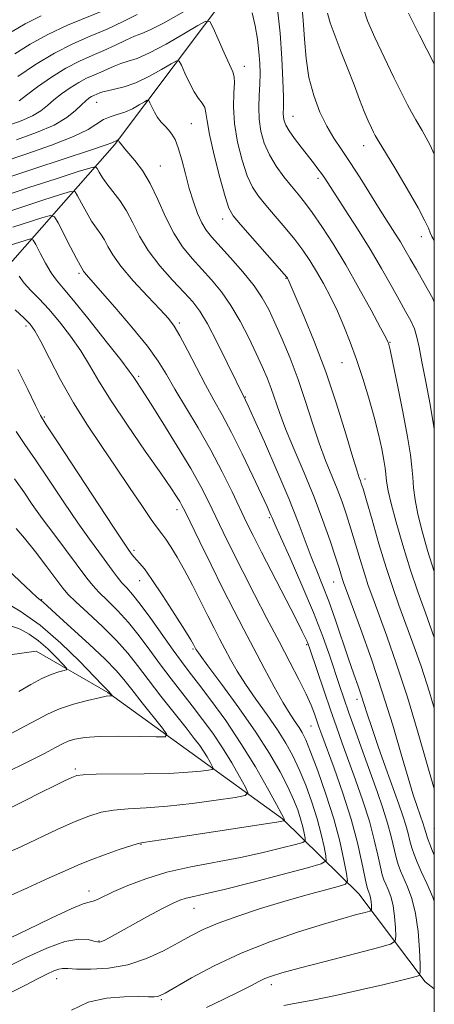
# Model space of a CAD drawing. Extents: x 2057300 to 2060200, y 327300 to 330200.
# Drawn here: x 2059905 to 2060000, y 327751 to 327975 of the extents above; entities that cross this region are included whole.
import ezdxf

# ---------------------------------------------------------------- set-up
doc = ezdxf.new("R2010")
doc.units = 0
doc.header["$MEASUREMENT"] = 0
for name, color, linetype, lineweight in [('32000', 7, 'Continuous', 0), ('DTM HARD BREAKLINE', 7, 'Continuous', 0), ('DTM SPOT ELEVATION', 2, 'Continuous', 13), ('INDEX CONTOUR', 41, 'Continuous', 13), ('INTERMEDIATE CONTOUR', 44, 'Continuous', 0)]:
    doc.layers.add(name, color=color, linetype=linetype, lineweight=lineweight)

msp = doc.modelspace()

# ---------------------------------------------------------------- linework, layer by layer
at = {"layer": '32000', "flags": 128}
msp.add_lwpolyline([(2057500, 327500), (2060000, 327500), (2060000, 330000), (2057500, 330000), (2057500, 327500)], dxfattribs=at)
at = {"layer": 'DTM HARD BREAKLINE'}
for points in [[(2059837.89, 327839.7, 1130.14), (2059875.2, 327878.69, 1144.48), (2059898.04, 327914.19, 1155.83), (2059926.87, 327946.89, 1167.75), (2059961.32, 327992.75, 1177.7), (2059998.18, 328043, 1189.64), (2060000, 328045.686, 1190.122)], [(2060000, 327754.265, 1164.974), (2059997.94, 327755.85, 1164.39), (2059982.73, 327775.96, 1158.95), (2059965.3, 327793.06, 1151.82), (2059944.65, 327807.96, 1146.79), (2059925.41, 327821.85, 1143.85), (2059908.97, 327831.33, 1140.52), (2059893.1, 327829.15, 1138.79), (2059869.8, 327824.99, 1136.29), (2059844.91, 327825.84, 1130.76), (2059825.43, 327823.88, 1128.11), (2059796.32, 327821.93, 1125.1), (2059767.03, 327833.24, 1122.17), (2059761.63, 327843.29, 1121.41), (2059746.17, 327842.52, 1118.64), (2059722.65, 327829.92, 1115.41), (2059703.58, 327829.36, 1111.71), (2059675.48, 327830.42, 1110.29), (2059658.8, 327826.24, 1108.82), (2059639.93, 327827.89, 1106.19), (2059626.89, 327829.72, 1103.18), (2059611.84, 327831.36, 1101.31), (2059602.99, 327827.19, 1098.71)]]:
    msp.add_polyline3d(points, dxfattribs=at)
at = {"layer": 'DTM SPOT ELEVATION'}
for p in [(2059956.55, 327964.81, 1174.6), (2059922.79, 327956.6, 1171.2), (2059944.43, 327951.73, 1170.9), (2059967.73, 327953.38, 1178.8), (2059983.85, 327946.73, 1181.3), (2059937.35, 327942.08, 1168.8), (2059973.38, 327939.24, 1177.6), (2059951.61, 327930.01, 1171.4), (2059997.04, 327925.91, 1181.4), (2059918.79, 327917.55, 1161.7), (2059966.1, 327916.42, 1171.9), (2059906.7, 327905.54, 1155.6), (2059941.72, 327906.21, 1164.3), (2059989.87, 327901.83, 1176.1), (2059978.87, 327897.15, 1173.1), (2059932.43, 327894.03, 1160.3), (2059956.84, 327889.37, 1166.1), (2059910.86, 327884.79, 1154.2), (2059984.15, 327870.61, 1172.4), (2059941.18, 327863.62, 1157.5), (2059962.32, 327861.83, 1163.8), (2059931.32, 327854.34, 1154.3), (2059932.69, 327847.42, 1153.3), (2059977.03, 327847.13, 1167.2), (2059910.26, 327843.05, 1146.1), (2059970.8, 327832.79, 1161.8), (2059944.85, 327831.78, 1153.8), (2059982.36, 327820.31, 1165.5), (2059971.8, 327814.2, 1159.1), (2059917.98, 327804.43, 1147.7), (2060000, 327790.88, 1169.1), (2059932.97, 327787.23, 1152.1), (2059921.06, 327776.57, 1153.4), (2059945.08, 327772.59, 1156.8), (2059923.38, 327765.14, 1155.9), (2059913.65, 327756.53, 1158.7), (2059962.75, 327755.18, 1162.5), (2059937.63, 327751.79, 1160.2)]:
    msp.add_point(p, dxfattribs=at)
at = {"layer": 'INDEX CONTOUR'}
for points in [[(2059969.631, 327979.465, 1180), (2059970.015, 327975.37, 1180), (2059970.319, 327971.031, 1180), (2059970.693, 327966.614, 1180), (2059971.353, 327962.271, 1180), (2059972.446, 327958.152, 1180), (2059973.866, 327954.394, 1180), (2059975.441, 327951.13, 1180), (2059977.049, 327948.393, 1180), (2059978.773, 327945.808, 1180), (2059980.746, 327942.9, 1180), (2059983.034, 327939.361, 1180), (2059987.657, 327931.982, 1180), (2059990.996, 327926.724, 1180), (2059992.233, 327924.736, 1180), (2059993.323, 327922.883, 1180), (2059994.468, 327920.881, 1180), (2059995.888, 327918.434, 1180), (2059997.7, 327915.34, 1180), (2059999.632, 327911.792, 1180), (2060000, 327910.976, 1180)], [(2059904.14, 327967.642, 1180), (2059907.64, 327969.868, 1180), (2059911.664, 327972.118, 1180), (2059916.161, 327974.188, 1180), (2059925.355, 327977.962, 1180)], [(2059900.995, 327942.865, 1170), (2059906.599, 327944.769, 1170), (2059912.5, 327946.818, 1170), (2059917.544, 327948.77, 1170), (2059920.89, 327950.423, 1170), (2059924.422, 327952.685, 1170), (2059925.923, 327953.318, 1170), (2059927.537, 327953.809, 1170), (2059929.243, 327954.372, 1170), (2059930.978, 327955.154, 1170), (2059932.553, 327956.005, 1170), (2059933.742, 327956.707, 1170), (2059934.4, 327957.069, 1170), (2059934.723, 327957.018, 1170), (2059934.987, 327956.512, 1170), (2059935.415, 327955.557, 1170), (2059936.019, 327954.345, 1170), (2059936.758, 327953.119, 1170), (2059937.585, 327952.066, 1170), (2059938.447, 327951.153, 1170), (2059939.278, 327950.293, 1170), (2059940.037, 327949.362, 1170), (2059940.757, 327948.098, 1170), (2059941.487, 327946.206, 1170), (2059942.271, 327943.505, 1170), (2059943.11, 327940.29, 1170), (2059943.999, 327936.974, 1170), (2059944.931, 327933.914, 1170), (2059945.887, 327931.262, 1170), (2059946.847, 327929.112, 1170), (2059947.841, 327927.461, 1170), (2059949.104, 327925.893, 1170), (2059953.437, 327921.11, 1170), (2059956.244, 327917.885, 1170), (2059958.791, 327914.724, 1170), (2059960.684, 327911.972, 1170), (2059962.149, 327909.322, 1170), (2059963.564, 327906.301, 1170), (2059965.221, 327902.555, 1170), (2059967.047, 327898.173, 1170), (2059968.878, 327893.356, 1170), (2059970.586, 327888.324, 1170), (2059972.178, 327883.373, 1170), (2059973.693, 327878.815, 1170), (2059975.158, 327874.879, 1170), (2059977.807, 327868.361, 1170), (2059978.922, 327865.404, 1170), (2059979.945, 327862.413, 1170), (2059980.952, 327859.223, 1170), (2059981.995, 327855.749, 1170), (2059983.034, 327852.244, 1170), (2059984.01, 327849.045, 1170), (2059984.909, 327846.309, 1170), (2059985.914, 327843.48, 1170), (2059989.115, 327834.767, 1170), (2059991.365, 327828.365, 1170), (2059993.835, 327820.837, 1170), (2059996.332, 327812.571, 1170), (2060000, 327799.872, 1170)], [(2059901.855, 327923.601, 1160), (2059906.483, 327925.101, 1160), (2059907.668, 327925.417, 1160), (2059908.295, 327925.164, 1160), (2059908.9, 327924.121, 1160), (2059909.895, 327922.206, 1160), (2059911.157, 327919.868, 1160), (2059912.445, 327917.69, 1160), (2059913.64, 327916.01, 1160), (2059915.157, 327914.193, 1160), (2059917.542, 327911.359, 1160), (2059921.08, 327906.993, 1160), (2059925.014, 327902.04, 1160), (2059928.323, 327897.806, 1160), (2059930.26, 327895.26, 1160), (2059931.154, 327894.005, 1160), (2059931.605, 327893.306, 1160), (2059933.222, 327890.864, 1160), (2059935.095, 327887.96, 1160), (2059937.948, 327883.454, 1160), (2059941.254, 327878.123, 1160), (2059944.311, 327873.017, 1160), (2059946.604, 327868.913, 1160), (2059948.35, 327865.5, 1160), (2059951.738, 327858.498, 1160), (2059953.814, 327854.286, 1160), (2059956.208, 327849.519, 1160), (2059958.914, 327844.232, 1160), (2059961.751, 327838.759, 1160), (2059964.499, 327833.51, 1160), (2059966.964, 327828.83, 1160), (2059969.05, 327824.824, 1160), (2059970.685, 327821.535, 1160), (2059971.837, 327818.969, 1160), (2059972.612, 327816.998, 1160), (2059973.637, 327814.085, 1160), (2059974.295, 327812.257, 1160), (2059977.085, 327804.599, 1160), (2059979.076, 327798.887, 1160), (2059980.96, 327792.953, 1160), (2059982.414, 327787.546, 1160), (2059983.433, 327783.065, 1160), (2059984.48, 327777.973, 1160), (2059984.697, 327777.122, 1160), (2059984.857, 327776.714, 1160), (2059985.048, 327776.288, 1160), (2059985.252, 327775.731, 1160), (2059985.429, 327775.019, 1160), (2059985.546, 327774.159, 1160), (2059985.611, 327773.298, 1160), (2059985.644, 327772.614, 1160), (2059985.605, 327772.223, 1160), (2059985.228, 327771.986, 1160), (2059984.192, 327771.701, 1160), (2059982.199, 327771.182, 1160), (2059979.074, 327770.321, 1160), (2059974.658, 327769.025, 1160), (2059968.936, 327767.23, 1160), (2059962.435, 327764.981, 1160), (2059955.815, 327762.349, 1160), (2059949.695, 327759.467, 1160), (2059944.524, 327756.718, 1160), (2059938.473, 327753.271, 1160), (2059937.361, 327752.699, 1160), (2059936.728, 327752.513, 1160), (2059935.979, 327752.446, 1160), (2059934.691, 327752.432, 1160), (2059932.482, 327752.456, 1160), (2059929.134, 327752.45, 1160), (2059925.07, 327752.134, 1160), (2059920.873, 327751.177, 1160), (2059917.052, 327749.402, 1160)], [(2059904.04, 327870.624, 1150), (2059906.143, 327867.658, 1150), (2059908.119, 327864.831, 1150), (2059910.394, 327861.64, 1150), (2059913.23, 327857.786, 1150), (2059920.586, 327847.963, 1150), (2059921.921, 327846.295, 1150), (2059923.344, 327844.763, 1150), (2059925.263, 327842.892, 1150), (2059927.58, 327840.599, 1150), (2059930.071, 327837.895, 1150), (2059932.551, 327834.822, 1150), (2059934.999, 327831.535, 1150), (2059937.432, 327828.217, 1150), (2059939.864, 327825.015, 1150), (2059944.687, 327818.841, 1150), (2059947.049, 327815.755, 1150), (2059949.354, 327812.588, 1150), (2059951.581, 327809.278, 1150), (2059953.681, 327805.853, 1150), (2059955.489, 327802.702, 1150), (2059956.812, 327800.307, 1150), (2059957.402, 327798.983, 1150), (2059956.792, 327798.371, 1150), (2059954.455, 327797.947, 1150), (2059950.135, 327797.313, 1150), (2059944.629, 327796.567, 1150), (2059939, 327795.934, 1150), (2059934.115, 327795.568, 1150), (2059930.048, 327795.343, 1150), (2059926.68, 327795.062, 1150), (2059923.824, 327794.548, 1150), (2059921.053, 327793.691, 1150), (2059917.875, 327792.4, 1150), (2059913.97, 327790.65, 1150), (2059905.624, 327786.767, 1150), (2059902.047, 327785.123, 1150)]]:
    msp.add_polyline3d(points, dxfattribs=at)
at = {"layer": 'INTERMEDIATE CONTOUR'}
for points in [[(2059964.095, 327978.557, 1178), (2059964.753, 327972.387, 1178), (2059965.183, 327966.599, 1178), (2059965.407, 327961.637, 1178), (2059965.489, 327957.852, 1178), (2059965.496, 327955.456, 1178), (2059965.485, 327954.079, 1178), (2059965.512, 327953.21, 1178), (2059965.648, 327952.398, 1178), (2059966.029, 327951.416, 1178), (2059966.803, 327950.097, 1178), (2059968.05, 327948.348, 1178), (2059969.567, 327946.373, 1178), (2059972.368, 327942.812, 1178), (2059973.41, 327941.453, 1178), (2059974.236, 327940.332, 1178), (2059974.937, 327939.315, 1178), (2059979.645, 327932.102, 1178), (2059982.476, 327927.702, 1178), (2059985.363, 327923.059, 1178), (2059987.927, 327918.697, 1178), (2059990.112, 327914.814, 1178), (2059991.939, 327911.525, 1178), (2059993.429, 327908.888, 1178), (2059994.594, 327906.743, 1178), (2059995.442, 327904.874, 1178), (2059996.016, 327903.015, 1178), (2059996.503, 327900.695, 1178), (2059997.124, 327897.395, 1178), (2059998.02, 327892.823, 1178), (2059999.03, 327887.598, 1178), (2059999.909, 327882.564, 1178), (2060000, 327881.895, 1178)], [(2059903.498, 327972.81, 1182), (2059906.454, 327974.528, 1182), (2059910.144, 327976.377, 1182)], [(2059904.782, 327962.473, 1178), (2059908.826, 327965.209, 1178), (2059913.184, 327967.859, 1178), (2059917.385, 327969.981, 1178), (2059921.376, 327971.715, 1178), (2059925.207, 327973.339, 1178), (2059928.866, 327975.045, 1178), (2059932.091, 327976.659, 1178)], [(2059905.123, 327956.984, 1176), (2059906.754, 327958.261, 1176), (2059909.311, 327960.155, 1176), (2059912.486, 327962.348, 1176), (2059915.813, 327964.406, 1176), (2059918.917, 327966.004, 1176), (2059921.785, 327967.264, 1176), (2059924.496, 327968.416, 1176), (2059927.093, 327969.622, 1176), (2059929.466, 327970.775, 1176), (2059931.467, 327971.699, 1176), (2059933.111, 327972.343, 1176), (2059935.047, 327973.151, 1176), (2059938.089, 327974.695, 1176), (2059942.681, 327977.301, 1176)], [(2059958.391, 327977.043, 1176), (2059959.068, 327974.07, 1176), (2059959.561, 327971.043, 1176), (2059959.895, 327968.163, 1176), (2059960.091, 327965.571, 1176), (2059960.161, 327963.155, 1176), (2059960.113, 327960.739, 1176), (2059959.978, 327958.188, 1176), (2059959.88, 327955.518, 1176), (2059959.965, 327952.786, 1176), (2059960.362, 327950.044, 1176), (2059961.125, 327947.318, 1176), (2059962.293, 327944.634, 1176), (2059963.855, 327942.029, 1176), (2059965.616, 327939.602, 1176), (2059967.336, 327937.468, 1176), (2059968.855, 327935.646, 1176), (2059970.353, 327933.789, 1176), (2059972.093, 327931.452, 1176), (2059974.277, 327928.281, 1176), (2059976.861, 327924.273, 1176), (2059979.742, 327919.512, 1176), (2059982.763, 327914.216, 1176), (2059985.554, 327909.134, 1176), (2059987.695, 327905.15, 1176), (2059988.894, 327902.889, 1176), (2059989.379, 327901.943, 1176), (2059989.505, 327901.643, 1176), (2059989.604, 327901.294, 1176), (2059989.877, 327900.078, 1176), (2059990.501, 327897.152, 1176), (2059991.561, 327892.062, 1176), (2059992.801, 327885.924, 1176), (2059993.875, 327880.246, 1176), (2059994.529, 327876.164, 1176), (2059994.859, 327873.326, 1176), (2059995.05, 327871.011, 1176), (2059995.273, 327868.592, 1176), (2059995.639, 327865.83, 1176), (2059996.25, 327862.587, 1176), (2059997.184, 327858.747, 1176), (2059998.458, 327854.299, 1176), (2060000, 327849.495, 1176)], [(2059975.605, 327976.943, 1182), (2059976.222, 327974.739, 1182), (2059977.32, 327971.688, 1182), (2059978.74, 327968.061, 1182), (2059980.251, 327964.244, 1182), (2059981.659, 327960.588, 1182), (2059982.914, 327957.289, 1182), (2059984.001, 327954.507, 1182), (2059984.907, 327952.364, 1182), (2059985.621, 327950.814, 1182), (2059986.132, 327949.776, 1182), (2059986.512, 327949.044, 1182), (2059987.158, 327947.925, 1182), (2059990.953, 327941.62, 1182), (2059993.796, 327936.85, 1182), (2059996.292, 327932.525, 1182), (2059997.848, 327929.588, 1182), (2059998.647, 327927.844, 1182), (2059999.062, 327926.81, 1182), (2059999.453, 327925.995, 1182), (2060000, 327925.069, 1182)], [(2059983.724, 327978.283, 1184), (2059984.741, 327975.225, 1184), (2059986.365, 327971.428, 1184), (2059988.5, 327966.889, 1184), (2059990.753, 327962.288, 1184), (2059992.653, 327958.48, 1184), (2059993.889, 327956.033, 1184), (2059994.772, 327954.372, 1184), (2059995.77, 327952.642, 1184), (2059997.232, 327950.145, 1184), (2059999.026, 327946.843, 1184), (2060000, 327944.769, 1184)], [(2059994.091, 327976.994, 1186), (2059996.578, 327971.917, 1186), (2060000, 327965.428, 1186)], [(2059902.388, 327951.26, 1174), (2059905.548, 327952.419, 1174), (2059908.147, 327953.542, 1174), (2059910.056, 327954.673, 1174), (2059911.559, 327955.86, 1174), (2059913.047, 327957.149, 1174), (2059914.813, 327958.549, 1174), (2059916.765, 327959.938, 1174), (2059918.72, 327961.153, 1174), (2059920.531, 327962.086, 1174), (2059922.203, 327962.821, 1174), (2059923.785, 327963.493, 1174), (2059926.839, 327964.891, 1174), (2059928.377, 327965.484, 1174), (2059930.02, 327965.969, 1174), (2059932.081, 327966.645, 1174), (2059934.93, 327967.891, 1174), (2059938.718, 327969.91, 1174), (2059942.71, 327972.219, 1174), (2059945.956, 327974.159, 1174), (2059947.787, 327975.164, 1174), (2059948.684, 327975.024, 1174), (2059949.416, 327973.621, 1174), (2059950.562, 327971.003, 1174), (2059951.933, 327967.903, 1174), (2059953.149, 327965.224, 1174), (2059953.914, 327963.584, 1174), (2059954.262, 327962.464, 1174), (2059954.31, 327961.062, 1174), (2059954.195, 327958.746, 1174), (2059954.133, 327955.564, 1174), (2059954.358, 327951.738, 1174), (2059955.038, 327947.528, 1174), (2059956.058, 327943.401, 1174), (2059957.235, 327939.857, 1174), (2059958.446, 327937.23, 1174), (2059959.809, 327935.155, 1174), (2059961.502, 327933.095, 1174), (2059963.622, 327930.647, 1174), (2059965.938, 327927.952, 1174), (2059968.135, 327925.285, 1174), (2059969.981, 327922.841, 1174), (2059971.573, 327920.486, 1174), (2059973.087, 327918.004, 1174), (2059974.66, 327915.227, 1174), (2059976.266, 327912.179, 1174), (2059977.842, 327908.929, 1174), (2059979.339, 327905.519, 1174), (2059980.783, 327901.879, 1174), (2059982.215, 327897.909, 1174), (2059983.654, 327893.572, 1174), (2059985.029, 327889.094, 1174), (2059986.246, 327884.763, 1174), (2059987.228, 327880.843, 1174), (2059987.968, 327877.504, 1174), (2059988.472, 327874.893, 1174), (2059988.763, 327873.078, 1174), (2059988.91, 327871.817, 1174), (2059988.995, 327870.788, 1174), (2059989.115, 327869.639, 1174), (2059989.427, 327867.89, 1174), (2059990.101, 327865.034, 1174), (2059991.252, 327860.758, 1174), (2059992.767, 327855.54, 1174), (2059994.474, 327850.052, 1174), (2059996.224, 327844.854, 1174), (2059997.944, 327840.043, 1174), (2060000, 327834.468, 1174)], [(2059904.504, 327948.023, 1172), (2059909.098, 327949.699, 1172), (2059913.095, 327951.426, 1172), (2059916.013, 327953.15, 1172), (2059917.995, 327954.736, 1172), (2059919.34, 327956.037, 1172), (2059920.313, 327956.944, 1172), (2059921.045, 327957.527, 1172), (2059921.626, 327957.901, 1172), (2059922.144, 327958.167, 1172), (2059923.546, 327958.776, 1172), (2059924.214, 327959.008, 1172), (2059925.288, 327959.269, 1172), (2059926.929, 327959.595, 1172), (2059929.114, 327960.138, 1172), (2059931.771, 327961.086, 1172), (2059934.755, 327962.519, 1172), (2059937.621, 327964.11, 1172), (2059939.849, 327965.433, 1172), (2059941.093, 327966.116, 1172), (2059941.703, 327966.022, 1172), (2059942.202, 327965.067, 1172), (2059942.995, 327963.274, 1172), (2059944.027, 327961.08, 1172), (2059945.126, 327959.022, 1172), (2059946.135, 327957.504, 1172), (2059946.958, 327956.39, 1172), (2059947.515, 327955.407, 1172), (2059947.795, 327954.235, 1172), (2059948.051, 327952.362, 1172), (2059948.609, 327949.227, 1172), (2059949.672, 327944.583, 1172), (2059950.985, 327939.43, 1172), (2059952.177, 327935.08, 1172), (2059953.036, 327932.431, 1172), (2059954.001, 327930.709, 1172), (2059955.669, 327928.723, 1172), (2059965.686, 327917.4, 1172), (2059966.286, 327916.698, 1172), (2059966.433, 327916.495, 1172), (2059966.599, 327916.181, 1172), (2059970.287, 327907.616, 1172), (2059972.647, 327901.855, 1172), (2059975.202, 327895.054, 1172), (2059977.644, 327887.766, 1172), (2059979.762, 327880.923, 1172), (2059981.368, 327875.556, 1172), (2059982.343, 327872.382, 1172), (2059982.844, 327870.884, 1172), (2059983.093, 327870.235, 1172), (2059983.311, 327869.631, 1172), (2059983.704, 327868.35, 1172), (2059984.477, 327865.698, 1172), (2059985.755, 327861.264, 1172), (2059987.35, 327855.817, 1172), (2059988.995, 327850.413, 1172), (2059990.493, 327845.837, 1172), (2059991.92, 327841.794, 1172), (2059995.109, 327833.12, 1172), (2059996.953, 327827.886, 1172), (2059998.893, 327821.978, 1172), (2060000, 327818.33, 1172)], [(2059902.042, 327939.289, 1168), (2059908.684, 327941.5, 1168), (2059921.66, 327945.756, 1168), (2059924.969, 327946.885, 1168), (2059926.279, 327947.378, 1168), (2059926.765, 327947.604, 1168), (2059927.134, 327947.721, 1168), (2059927.326, 327947.808, 1168), (2059927.707, 327948.021, 1168), (2059927.743, 327948.015, 1168), (2059927.887, 327947.719, 1168), (2059927.969, 327947.582, 1168), (2059928.396, 327947.064, 1168), (2059928.699, 327946.672, 1168), (2059929.24, 327946.005, 1168), (2059931.56, 327943.315, 1168), (2059933.272, 327941.071, 1168), (2059935.084, 327938.109, 1168), (2059936.835, 327934.441, 1168), (2059938.579, 327930.484, 1168), (2059940.426, 327926.75, 1168), (2059942.457, 327923.625, 1168), (2059944.627, 327920.977, 1168), (2059946.865, 327918.546, 1168), (2059949.107, 327916.082, 1168), (2059951.329, 327913.383, 1168), (2059953.517, 327910.261, 1168), (2059955.642, 327906.63, 1168), (2059957.611, 327902.82, 1168), (2059959.317, 327899.265, 1168), (2059960.686, 327896.281, 1168), (2059961.783, 327893.719, 1168), (2059962.705, 327891.312, 1168), (2059964.599, 327885.811, 1168), (2059966.018, 327882.075, 1168), (2059967.973, 327877.376, 1168), (2059970.246, 327872.032, 1168), (2059972.521, 327866.488, 1168), (2059974.534, 327861.177, 1168), (2059976.187, 327856.476, 1168), (2059977.427, 327852.748, 1168), (2059978.234, 327850.234, 1168), (2059979.024, 327847.677, 1168), (2059979.323, 327846.78, 1168), (2059979.908, 327845.167, 1168), (2059983.099, 327836.494, 1168), (2059985.602, 327829.48, 1168), (2059988.186, 327821.838, 1168), (2059990.495, 327814.433, 1168), (2059992.442, 327807.797, 1168), (2059994.006, 327802.383, 1168), (2059995.185, 327798.498, 1168), (2059996.044, 327795.877, 1168), (2059997.457, 327791.885, 1168), (2059997.698, 327791.132, 1168), (2059998.105, 327789.671, 1168), (2059998.44, 327788.649, 1168), (2059998.955, 327787.279, 1168), (2059999.592, 327785.699, 1168), (2060000, 327784.74, 1168)], [(2059901.567, 327935.223, 1166), (2059907.342, 327937.142, 1166), (2059913.548, 327939.161, 1166), (2059918.631, 327940.8, 1166), (2059921.462, 327941.684, 1166), (2059922.583, 327941.859, 1166), (2059922.953, 327941.475, 1166), (2059923.385, 327940.664, 1166), (2059924.091, 327939.495, 1166), (2059925.133, 327938.018, 1166), (2059926.53, 327936.27, 1166), (2059928.112, 327934.226, 1166), (2059929.666, 327931.85, 1166), (2059931.071, 327929.119, 1166), (2059932.59, 327926.073, 1166), (2059934.579, 327922.768, 1166), (2059937.242, 327919.309, 1166), (2059940.173, 327916.002, 1166), (2059942.811, 327913.2, 1166), (2059944.773, 327911.062, 1166), (2059946.381, 327908.95, 1166), (2059948.13, 327906.032, 1166), (2059950.347, 327901.809, 1166), (2059952.678, 327897.133, 1166), (2059956.871, 327888.602, 1166), (2059957.453, 327887.323, 1166), (2059958.813, 327884.305, 1166), (2059961.158, 327879.071, 1166), (2059964.02, 327872.574, 1166), (2059966.756, 327866.133, 1166), (2059968.875, 327860.787, 1166), (2059971.817, 327852.882, 1166), (2059973.109, 327849.648, 1166), (2059974.442, 327846.392, 1166), (2059975.869, 327842.715, 1166), (2059977.413, 327838.38, 1166), (2059980.407, 327829.542, 1166), (2059981.613, 327826.058, 1166), (2059982.587, 327823.295, 1166), (2059983.352, 327821.084, 1166), (2059983.973, 327819.169, 1166), (2059984.666, 327816.994, 1166), (2059985.688, 327813.92, 1166), (2059987.195, 327809.572, 1166), (2059988.947, 327804.618, 1166), (2059991.893, 327796.398, 1166), (2059992.834, 327793.713, 1166), (2059993.513, 327791.586, 1166), (2059994.019, 327789.72, 1166), (2059994.437, 327788.019, 1166), (2059994.854, 327786.442, 1166), (2059995.358, 327784.907, 1166), (2059996.045, 327783.188, 1166), (2059997.011, 327781.023, 1166), (2059998.287, 327778.26, 1166), (2059999.634, 327775.196, 1166), (2060000, 327774.223, 1166)], [(2059900.873, 327931.087, 1164), (2059905.514, 327932.628, 1164), (2059910.498, 327934.25, 1164), (2059914.582, 327935.567, 1164), (2059916.872, 327936.247, 1164), (2059917.882, 327936.174, 1164), (2059918.477, 327935.286, 1164), (2059919.348, 327933.608, 1164), (2059920.478, 327931.52, 1164), (2059921.675, 327929.486, 1164), (2059922.779, 327927.855, 1164), (2059923.757, 327926.506, 1164), (2059924.607, 327925.199, 1164), (2059925.401, 327923.695, 1164), (2059926.504, 327921.763, 1164), (2059928.361, 327919.172, 1164), (2059931.204, 327915.847, 1164), (2059934.452, 327912.329, 1164), (2059937.315, 327909.312, 1164), (2059939.234, 327907.235, 1164), (2059940.557, 327905.51, 1164), (2059941.862, 327903.294, 1164), (2059943.586, 327899.995, 1164), (2059945.61, 327896.039, 1164), (2059947.674, 327892.101, 1164), (2059949.6, 327888.641, 1164), (2059951.521, 327885.242, 1164), (2059953.652, 327881.268, 1164), (2059956.098, 327876.362, 1164), (2059958.537, 327871.266, 1164), (2059961.78, 327864.325, 1164), (2059962.42, 327862.923, 1164), (2059962.723, 327862.221, 1164), (2059962.976, 327861.602, 1164), (2059963.546, 327860.278, 1164), (2059964.818, 327857.421, 1164), (2059967.017, 327852.527, 1164), (2059969.727, 327846.393, 1164), (2059972.369, 327840.144, 1164), (2059974.482, 327834.701, 1164), (2059976.088, 327830.181, 1164), (2059978.328, 327823.481, 1164), (2059979.309, 327820.609, 1164), (2059980.472, 327817.276, 1164), (2059981.96, 327813.065, 1164), (2059983.65, 327808.322, 1164), (2059986.904, 327799.282, 1164), (2059988.241, 327795.457, 1164), (2059989.329, 327792.042, 1164), (2059990.151, 327788.995, 1164), (2059991.267, 327784.234, 1164), (2059991.732, 327782.596, 1164), (2059992.262, 327781.166, 1164), (2059993.876, 327777.538, 1164), (2059994.861, 327774.861, 1164), (2059995.711, 327771.433, 1164), (2059996.274, 327767.298, 1164), (2059996.588, 327763.155, 1164), (2059996.744, 327759.866, 1164), (2059996.78, 327758.045, 1164), (2059996.541, 327757.309, 1164), (2059995.821, 327757.028, 1164), (2059994.398, 327756.667, 1164), (2059991.975, 327756.071, 1164), (2059988.24, 327755.178, 1164), (2059983.109, 327753.987, 1164), (2059977.423, 327752.716, 1164), (2059972.249, 327751.643, 1164), (2059968.395, 327750.953, 1164), (2059965.609, 327750.465, 1164)], [(2059903.684, 327928.114, 1162), (2059910.531, 327930.334, 1162), (2059912.281, 327930.81, 1162), (2059913.18, 327930.489, 1162), (2059914.001, 327929.098, 1162), (2059916.866, 327923.545, 1162), (2059918.217, 327920.954, 1162), (2059919.029, 327919.442, 1162), (2059919.796, 327918.099, 1162), (2059920.038, 327917.762, 1162), (2059920.5, 327917.225, 1162), (2059923.654, 327913.685, 1162), (2059927.002, 327909.87, 1162), (2059930.9, 327905.308, 1162), (2059934.422, 327900.955, 1162), (2059936.908, 327897.488, 1162), (2059938.769, 327894.464, 1162), (2059940.682, 327891.159, 1162), (2059946.009, 327882.269, 1162), (2059948.894, 327877.23, 1162), (2059951.509, 327872.271, 1162), (2059953.762, 327867.7, 1162), (2059957.096, 327860.713, 1162), (2059958.575, 327857.717, 1162), (2059960.489, 327853.953, 1162), (2059968.336, 327838.753, 1162), (2059969.828, 327835.817, 1162), (2059970.577, 327834.283, 1162), (2059970.917, 327833.516, 1162), (2059971.158, 327832.891, 1162), (2059971.525, 327831.836, 1162), (2059974.807, 327822.209, 1162), (2059976.29, 327817.904, 1162), (2059977.643, 327814.031, 1162), (2059978.952, 327810.346, 1162), (2059981.994, 327801.941, 1162), (2059983.658, 327797.172, 1162), (2059985.145, 327792.497, 1162), (2059986.282, 327788.271, 1162), (2059987.101, 327784.717, 1162), (2059987.681, 327782.027, 1162), (2059988.106, 327780.285, 1162), (2059988.479, 327779.144, 1162), (2059988.908, 327778.15, 1162), (2059989.462, 327776.913, 1162), (2059990.057, 327775.296, 1162), (2059990.57, 327773.226, 1162), (2059990.91, 327770.729, 1162), (2059991.1, 327768.226, 1162), (2059991.194, 327766.24, 1162), (2059991.08, 327765.105, 1162), (2059989.986, 327764.418, 1162), (2059986.975, 327763.589, 1162), (2059975.023, 327760.515, 1162), (2059969.119, 327758.97, 1162), (2059965.165, 327757.891, 1162), (2059962.809, 327757.163, 1162), (2059961.277, 327756.563, 1162), (2059959.852, 327755.88, 1162), (2059958.062, 327754.955, 1162), (2059955.487, 327753.641, 1162), (2059951.915, 327751.885, 1162), (2059947.943, 327750.003, 1162)], [(2059905.082, 327916.952, 1158), (2059906.266, 327915.356, 1158), (2059907.806, 327913.654, 1158), (2059909.692, 327911.716, 1158), (2059911.896, 327909.359, 1158), (2059914.357, 327906.472, 1158), (2059916.867, 327903.237, 1158), (2059919.185, 327899.91, 1158), (2059921.198, 327896.621, 1158), (2059923.323, 327892.983, 1158), (2059926.107, 327888.483, 1158), (2059929.861, 327882.878, 1158), (2059933.943, 327877.006, 1158), (2059937.476, 327871.977, 1158), (2059939.797, 327868.621, 1158), (2059941.103, 327866.65, 1158), (2059941.806, 327865.499, 1158), (2059942.315, 327864.575, 1158), (2059943.014, 327863.177, 1158), (2059946.372, 327856.301, 1158), (2059948.98, 327850.997, 1158), (2059951.681, 327845.565, 1158), (2059954.142, 327840.701, 1158), (2059956.431, 327836.267, 1158), (2059958.715, 327831.915, 1158), (2059961.095, 327827.436, 1158), (2059963.412, 327823.161, 1158), (2059965.446, 327819.558, 1158), (2059967.026, 327816.963, 1158), (2059968.205, 327815.185, 1158), (2059969.087, 327813.905, 1158), (2059969.804, 327812.742, 1158), (2059970.594, 327811.1, 1158), (2059971.726, 327808.324, 1158), (2059973.358, 327803.998, 1158), (2059975.239, 327798.654, 1158), (2059977.011, 327793.061, 1158), (2059978.384, 327787.918, 1158), (2059979.349, 327783.641, 1158), (2059979.957, 327780.579, 1158), (2059980.186, 327778.909, 1158), (2059979.684, 327778.139, 1158), (2059978.022, 327777.61, 1158), (2059974.911, 327776.786, 1158), (2059970.63, 327775.616, 1158), (2059965.597, 327774.174, 1158), (2059960.25, 327772.546, 1158), (2059955.087, 327770.855, 1158), (2059950.624, 327769.236, 1158), (2059947.188, 327767.774, 1158), (2059944.35, 327766.34, 1158), (2059941.49, 327764.757, 1158), (2059938.116, 327762.935, 1158), (2059934.235, 327761.142, 1158), (2059929.982, 327759.735, 1158), (2059925.56, 327758.974, 1158), (2059921.454, 327758.724, 1158), (2059918.216, 327758.755, 1158), (2059916.212, 327758.852, 1158), (2059915.051, 327758.884, 1158), (2059914.152, 327758.737, 1158), (2059913.012, 327758.312, 1158), (2059911.438, 327757.571, 1158), (2059909.312, 327756.49, 1158), (2059906.593, 327755.088, 1158), (2059903.544, 327753.528, 1158)], [(2059904.226, 327909.24, 1156), (2059906.25, 327907.36, 1156), (2059907.633, 327905.95, 1156), (2059908.721, 327904.433, 1156), (2059910.046, 327902.014, 1156), (2059912.022, 327898.142, 1156), (2059914.58, 327893.24, 1156), (2059917.531, 327887.978, 1156), (2059920.701, 327882.897, 1156), (2059923.968, 327878.033, 1156), (2059927.229, 327873.293, 1156), (2059930.355, 327868.677, 1156), (2059933.125, 327864.549, 1156), (2059935.296, 327861.36, 1156), (2059936.732, 327859.375, 1156), (2059937.716, 327858.109, 1156), (2059938.636, 327856.887, 1156), (2059939.809, 327855.147, 1156), (2059941.254, 327852.794, 1156), (2059942.919, 327849.845, 1156), (2059944.734, 327846.385, 1156), (2059946.559, 327842.762, 1156), (2059948.238, 327839.389, 1156), (2059949.661, 327836.568, 1156), (2059950.908, 327834.143, 1156), (2059952.113, 327831.851, 1156), (2059953.404, 327829.445, 1156), (2059954.932, 327826.789, 1156), (2059956.849, 327823.769, 1156), (2059959.222, 327820.347, 1156), (2059961.778, 327816.772, 1156), (2059964.153, 327813.366, 1156), (2059966.083, 327810.338, 1156), (2059967.675, 327807.444, 1156), (2059969.131, 327804.326, 1156), (2059970.598, 327800.737, 1156), (2059972.004, 327796.879, 1156), (2059973.221, 327793.061, 1156), (2059974.151, 327789.582, 1156), (2059974.804, 327786.689, 1156), (2059975.214, 327784.618, 1156), (2059975.26, 327783.46, 1156), (2059974.164, 327782.74, 1156), (2059970.987, 327781.842, 1156), (2059965.247, 327780.335, 1156), (2059958.304, 327778.534, 1156), (2059951.975, 327776.938, 1156), (2059947.65, 327775.922, 1156), (2059945.009, 327775.349, 1156), (2059943.305, 327774.955, 1156), (2059941.845, 327774.489, 1156), (2059940.14, 327773.744, 1156), (2059937.754, 327772.526, 1156), (2059934.458, 327770.75, 1156), (2059925.677, 327765.911, 1156), (2059924.545, 327765.305, 1156), (2059923.945, 327765.02, 1156), (2059923.524, 327764.899, 1156), (2059923.024, 327764.933, 1156), (2059922.211, 327765.15, 1156), (2059920.852, 327765.499, 1156), (2059918.719, 327765.613, 1156), (2059915.586, 327765.043, 1156), (2059911.406, 327763.515, 1156), (2059906.844, 327761.445, 1156), (2059902.744, 327759.421, 1156)], [(2059904.781, 327895.602, 1154), (2059907.103, 327891.083, 1154), (2059908.875, 327887.401, 1154), (2059910.021, 327885.101, 1154), (2059911.305, 327882.96, 1154), (2059913.702, 327879.314, 1154), (2059926.71, 327859.626, 1154), (2059929.131, 327855.987, 1154), (2059930.201, 327854.406, 1154), (2059930.971, 327853.338, 1154), (2059931.399, 327852.791, 1154), (2059931.93, 327852.184, 1154), (2059932.632, 327851.436, 1154), (2059933.725, 327850.116, 1154), (2059935.467, 327847.708, 1154), (2059937.962, 327843.961, 1154), (2059940.693, 327839.717, 1154), (2059942.985, 327836.084, 1154), (2059944.339, 327833.897, 1154), (2059944.943, 327832.876, 1154), (2059945.51, 327831.786, 1154), (2059945.713, 327831.454, 1154), (2059946.452, 327830.417, 1154), (2059948.253, 327827.981, 1154), (2059951.42, 327823.732, 1154), (2059955.351, 327818.359, 1154), (2059959.22, 327812.828, 1154), (2059962.362, 327807.935, 1154), (2059964.755, 327803.788, 1154), (2059966.536, 327800.327, 1154), (2059967.837, 327797.476, 1154), (2059968.768, 327795.103, 1154), (2059969.431, 327793.06, 1154), (2059969.916, 327791.246, 1154), (2059970.256, 327789.738, 1154), (2059970.471, 327788.657, 1154), (2059970.495, 327788.053, 1154), (2059969.923, 327787.678, 1154), (2059968.266, 327787.21, 1154), (2059965.175, 327786.409, 1154), (2059960.871, 327785.367, 1154), (2059955.715, 327784.257, 1154), (2059944.33, 327782.116, 1154), (2059938.868, 327780.869, 1154), (2059934.029, 327779.387, 1154), (2059929.964, 327777.834, 1154), (2059926.78, 327776.435, 1154), (2059923.012, 327774.652, 1154), (2059921.998, 327774.246, 1154), (2059921.145, 327774.042, 1154), (2059919.742, 327773.625, 1154), (2059916.987, 327772.499, 1154), (2059912.415, 327770.366, 1154), (2059906.916, 327767.699, 1154), (2059901.72, 327765.166, 1154)], [(2059904.409, 327881.498, 1152), (2059906.41, 327878.528, 1152), (2059908.871, 327874.969, 1152), (2059911.967, 327870.391, 1152), (2059915.352, 327865.347, 1152), (2059918.552, 327860.633, 1152), (2059921.191, 327856.874, 1152), (2059923.289, 327853.984, 1152), (2059926.357, 327849.83, 1152), (2059927.538, 327848.255, 1152), (2059928.61, 327846.933, 1152), (2059929.688, 327845.742, 1152), (2059930.997, 327844.271, 1152), (2059932.788, 327842.037, 1152), (2059935.191, 327838.769, 1152), (2059940.303, 327831.583, 1152), (2059942.232, 327828.951, 1152), (2059943.994, 327826.632, 1152), (2059946.111, 327823.873, 1152), (2059948.956, 327820.1, 1152), (2059952.309, 327815.459, 1152), (2059955.804, 327810.275, 1152), (2059959.091, 327804.933, 1152), (2059961.891, 327800.056, 1152), (2059963.94, 327796.328, 1152), (2059965.077, 327794.215, 1152), (2059965.532, 327793.328, 1152), (2059965.641, 327793.06, 1152), (2059965.729, 327792.647, 1152), (2059965.682, 327792.617, 1152), (2059965.545, 327792.577, 1152), (2059965.175, 327792.494, 1152), (2059964.02, 327792.288, 1152), (2059961.421, 327791.87, 1152), (2059957.006, 327791.192, 1152), (2059937.551, 327788.276, 1152), (2059933.462, 327787.678, 1152), (2059932.302, 327787.423, 1152), (2059930.668, 327786.919, 1152), (2059927.978, 327786.019, 1152), (2059924.65, 327784.856, 1152), (2059921.351, 327783.635, 1152), (2059918.513, 327782.484, 1152), (2059915.629, 327781.211, 1152), (2059911.953, 327779.547, 1152), (2059907, 327777.324, 1152), (2059895.742, 327772.295, 1152)], [(2059904.438, 327859.346, 1148), (2059906.335, 327857.107, 1148), (2059908.819, 327853.968, 1148), (2059911.451, 327850.535, 1148), (2059915.12, 327845.692, 1148), (2059916.34, 327844.285, 1148), (2059918.077, 327842.593, 1148), (2059920.838, 327840.043, 1148), (2059924.163, 327836.927, 1148), (2059927.354, 327833.752, 1148), (2059929.911, 327830.874, 1148), (2059932.144, 327828.042, 1148), (2059934.561, 327824.853, 1148), (2059937.497, 327821.079, 1148), (2059943.262, 327813.809, 1148), (2059945.139, 327811.416, 1148), (2059946.371, 327809.768, 1148), (2059947.263, 327808.457, 1148), (2059948.054, 327807.166, 1148), (2059948.736, 327805.978, 1148), (2059949.235, 327805.075, 1148), (2059949.457, 327804.576, 1148), (2059949.227, 327804.345, 1148), (2059948.347, 327804.186, 1148), (2059946.603, 327803.947, 1148), (2059943.726, 327803.666, 1148), (2059939.429, 327803.43, 1148), (2059933.705, 327803.299, 1148), (2059922.689, 327803.205, 1148), (2059919.771, 327803.125, 1148), (2059918.267, 327802.912, 1148), (2059917.134, 327802.465, 1148), (2059915.498, 327801.698, 1148), (2059913.16, 327800.566, 1148), (2059910.089, 327799.041, 1148), (2059906.362, 327797.157, 1148), (2059902.488, 327795.217, 1148)], [(2059898.806, 327853.387, 1146), (2059905.313, 327847.223, 1146), (2059907.77, 327844.915, 1146), (2059909.225, 327843.593, 1146), (2059909.918, 327843.013, 1146), (2059910.227, 327842.782, 1146), (2059910.56, 327842.494, 1146), (2059913.506, 327839.823, 1146), (2059916.989, 327836.684, 1146), (2059921.113, 327832.928, 1146), (2059924.802, 327829.462, 1146), (2059927.289, 327826.921, 1146), (2059929.04, 327824.86, 1146), (2059930.831, 327822.557, 1146), (2059933.201, 327819.544, 1146), (2059937.835, 327813.743, 1146), (2059938.88, 327812.302, 1146), (2059938.519, 327811.79, 1146), (2059936.444, 327811.763, 1146), (2059932.586, 327811.846, 1146), (2059927.854, 327811.894, 1146), (2059923.395, 327811.83, 1146), (2059920.106, 327811.592, 1146), (2059917.869, 327811.213, 1146), (2059916.313, 327810.744, 1146), (2059915.027, 327810.189, 1146), (2059913.425, 327809.35, 1146), (2059910.882, 327807.982, 1146), (2059906.957, 327805.95, 1146), (2059901.961, 327803.571, 1146)], [(2059901.346, 327842.834, 1144), (2059905.371, 327840.466, 1144), (2059909.946, 327837.221, 1144), (2059914.617, 327833.182, 1144), (2059918.865, 327829.046, 1144), (2059924.103, 327823.642, 1144), (2059925.541, 327822.203, 1144), (2059926.35, 327821.184, 1144), (2059926.325, 327821.148, 1144), (2059925.84, 327821.135, 1144), (2059925.017, 327821.018, 1144), (2059923.368, 327820.686, 1144), (2059920.711, 327820.064, 1144), (2059917.501, 327819.198, 1144), (2059914.353, 327818.173, 1144), (2059911.702, 327817.041, 1144), (2059909.266, 327815.759, 1144), (2059906.582, 327814.253, 1144), (2059903.259, 327812.495, 1144)], [(2059902.986, 327837.201, 1142), (2059905.303, 327836.312, 1142), (2059907.423, 327835.189, 1142), (2059909.509, 327833.705, 1142), (2059911.649, 327831.826, 1142), (2059913.619, 327829.893, 1142), (2059915.116, 327828.337, 1142), (2059915.899, 327827.47, 1142), (2059915.965, 327827.097, 1142), (2059915.368, 327826.895, 1142), (2059914.171, 327826.581, 1142), (2059912.446, 327826.013, 1142), (2059910.275, 327825.084, 1142), (2059907.751, 327823.741, 1142), (2059905.029, 327822.149, 1142)]]:
    msp.add_polyline3d(points, dxfattribs=at)

doc.saveas('drawing.dxf')
